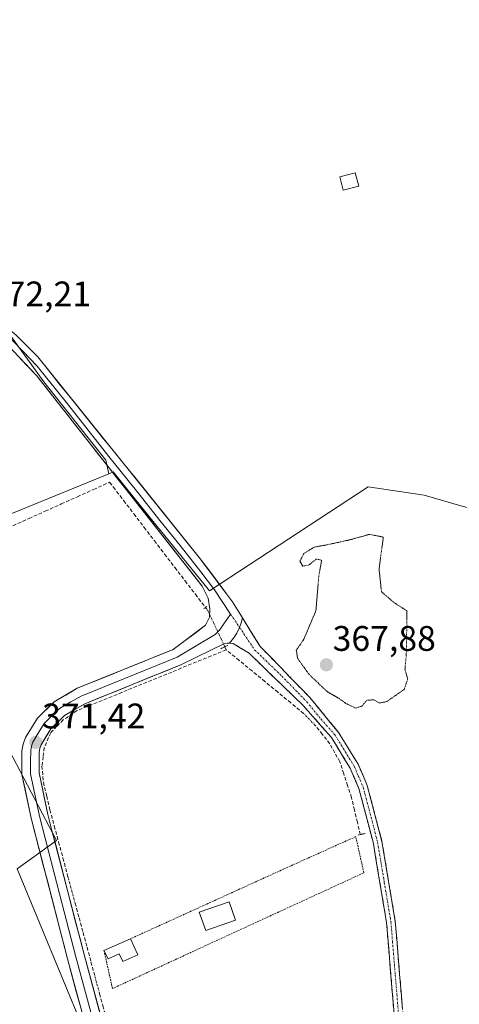
# Model space of a CAD drawing. Units: metres. Extents: x 611298 to 614766, y 4701562 to 4703930.
# Drawn here: x 612292 to 612417, y 4702735 to 4703013 of the extents above; entities that cross this region are included whole.
import ezdxf
from ezdxf.enums import TextEntityAlignment as Align

# ---------------------------------------------------------------- set-up
doc = ezdxf.new("R2010")
doc.units = ezdxf.units.M
doc.header["$MEASUREMENT"] = 0
for name, pattern in [('TRAZO_Y_PUNTO', [1, 0.5, -0.25, 0, -0.25]), ('TRAZOS', [0.75, 0.5, -0.25]), ('TRAZOS2', [0.375, 0.25, -0.125]), ('TRAZOSX2', [1.5, 1, -0.5])]:
    doc.linetypes.add(name, pattern=pattern)
for name, color, linetype, lineweight in [('Alambrada', 19, 'TRAZOS', 0), ('Camino', 19, 'TRAZOSX2', 0), ('Camino Cxs', 19, 'Continuous', 0), ('Camino eje', 19, 'TRAZO_Y_PUNTO', 0), ('Carátula', 7, 'Continuous', 5), ('Corriente artificial lineal', 5, 'TRAZOSX2', 13), ('Corriente artificial lineal oculto', 135, 'TRAZO_Y_PUNTO', 13), ('Cultivos herbáceos CxS', 92, 'Continuous', 0), ('Cultivos leñosos CxS', 92, 'Continuous', 0), ('Curva de nivel normal depresión', 36, 'TRAZOS2', 0), ('Edificación', 1, 'Continuous', 13), ('Edificación Cxs', 1, 'Continuous', 13), ('Edificación ligera', 1, 'Continuous', 0), ('Edificación ligera Cxs', 1, 'Continuous', 0), ('Huerta CxS', 92, 'Continuous', 0), ('Layer 0', 7, 'Continuous', 0), ('Puente lineal', 2, 'TRAZOS2', 0), ('Punto de cota en terreno', 7, 'Continuous', 0), ('Rótulo de punto de cota en terreno', 19, 'Continuous', 0)]:
    doc.layers.add(name, color=color, linetype=linetype, lineweight=lineweight)
doc.styles.add('Arial', font='txt', dxfattribs={"height": 0.2})

# ---------------------------------------------------------------- blocks, each defined once
blk = doc.blocks.new('5PATER')
at = {"layer": 'Carátula', "linetype": 'Continuous', "lineweight": 5}
h = blk.add_hatch(color=250, dxfattribs=at)
edge = h.paths.add_edge_path()
edge.add_ellipse((0, 0.01), major_axis=(-1.33, -1.34), ratio=0.999422, start_angle=0, end_angle=360)

msp = doc.modelspace()

# ---------------------------------------------------------------- linework, layer by layer
at = {"layer": 'Alambrada', "color": 19, "linetype": 'TRAZOS', "lineweight": 0}
msp.add_polyline3d([(612316.17, 4702750.38, 371.21), (612318.58, 4702739.67, 371), (612362.34, 4702759.81, 371.09), (612389.58, 4702772.33, 371.35), (612387.3, 4702782.55, 371.37), (612366.87, 4702773.35, 371.18), (612323.71, 4702753.73, 371.11)], dxfattribs=at)
at = {"layer": 'Camino', "color": 19, "linetype": 'TRAZOSX2', "lineweight": 0}
for points in [[(612355.29, 4702844.25), (612360.29, 4702836.21), (612374.32, 4702821.79), (612382.44, 4702811.94), (612387.95, 4702802.97), (612390.56, 4702796.95), (612394.7, 4702781.16), (612398.45, 4702758.64), (612400.92, 4702728.75), (612405.33, 4702716.44), (612415.8, 4702690.89), (612419.3, 4702683.09)], [(612417.1, 4702681.94), (612413.51, 4702689.91), (612403.01, 4702715.55), (612398.48, 4702728.22), (612395.98, 4702758.34), (612392.26, 4702780.64), (612388.2, 4702796.13), (612385.74, 4702801.82), (612380.43, 4702810.46), (612372.57, 4702819.42), (612357.17, 4702834.25), (612352.63, 4702837.06), (612351.61, 4702837.16)]]:
    msp.add_lwpolyline(points, dxfattribs=at)
at = {"layer": 'Camino Cxs', "color": 19, "linetype": 'Continuous', "lineweight": 0}
msp.add_lwpolyline([(612355.29, 4702844.25), (612354.96, 4702842.88), (612354.47, 4702841.56), (612353.72, 4702839.97), (612352.76, 4702838.49), (612351.61, 4702837.16)], dxfattribs=at)
msp.add_polyline3d([(612398.12, 4702732.52, 371.24), (612397.77, 4702736.83, 371.26), (612397.41, 4702741.13, 371.2), (612397.05, 4702745.43, 371.19), (612396.69, 4702749.73, 371.35), (612396.34, 4702754.04, 371.48), (612395.98, 4702758.34, 371.44), (612395.24, 4702762.8, 371.42), (612394.49, 4702767.26, 371.46), (612393.75, 4702771.72, 371.5), (612393, 4702776.18, 371.54), (612392.26, 4702780.64, 371.61), (612391.25, 4702784.51, 371.64), (612390.23, 4702788.39, 371.63), (612389.22, 4702792.26, 371.46), (612388.2, 4702796.13, 371.4), (612386.97, 4702798.98, 371.47), (612385.74, 4702801.82, 371.53), (612383.97, 4702804.7, 371.48), (612382.2, 4702807.58, 371.25), (612380.43, 4702810.46, 371.34), (612377.81, 4702813.45, 371.47), (612375.19, 4702816.43, 371.53), (612372.57, 4702819.42, 371.56), (612369.49, 4702822.39, 371.57), (612366.41, 4702825.35, 371.59), (612363.33, 4702828.32, 371.36), (612360.25, 4702831.28, 371.49), (612357.17, 4702834.25, 371.71), (612354.9, 4702835.65, 371.68), (612352.63, 4702837.06, 371.67), (612351.61, 4702837.16, 371.66), (612352.76, 4702838.49, 371.73), (612353.72, 4702839.97, 371.76), (612354.47, 4702841.56, 371.77), (612354.96, 4702842.88, 371.77), (612355.29, 4702844.25, 371.74), (612357.79, 4702840.23, 371.66), (612360.29, 4702836.21, 371.67), (612363.1, 4702833.33, 371.57), (612365.9, 4702830.44, 371.51), (612368.71, 4702827.56, 371.41), (612371.51, 4702824.67, 371.49), (612374.32, 4702821.79, 371.41), (612377.03, 4702818.51, 371.59), (612379.73, 4702815.22, 371.47), (612382.44, 4702811.94, 371.42), (612384.28, 4702808.95, 371.4), (612386.11, 4702805.96, 371.61), (612387.95, 4702802.97, 371.54), (612389.26, 4702799.96, 371.49), (612390.56, 4702796.95, 371.52), (612391.6, 4702793, 371.6), (612392.63, 4702789.06, 371.62), (612393.67, 4702785.11, 371.61), (612394.7, 4702781.16, 371.57), (612395.45, 4702776.66, 371.53), (612396.2, 4702772.15, 371.51), (612396.95, 4702767.65, 371.46), (612397.7, 4702763.14, 371.43), (612398.45, 4702758.64, 371.4), (612398.86, 4702753.66, 371.37), (612399.27, 4702748.68, 371.34), (612399.69, 4702743.7, 371.28), (612400.1, 4702738.71, 371.33), (612400.51, 4702733.73, 371.34)], dxfattribs=at)
at = {"layer": 'Camino eje', "color": 19, "linetype": 'TRAZO_Y_PUNTO', "lineweight": 0}
for points in [[(612351.96, 4702845.28), (612354.47, 4702841.56)], [(612354.47, 4702841.56), (612358.73, 4702835.23), (612366.43, 4702827.82), (612373.45, 4702820.61), (612377.51, 4702815.68), (612381.44, 4702811.2), (612386.85, 4702802.4), (612388.08, 4702799.55), (612389.38, 4702796.54), (612393.48, 4702780.9), (612395.36, 4702769.64), (612397.22, 4702758.49), (612398.45, 4702743.55), (612399.7, 4702728.49), (612401.97, 4702722.15), (612404.17, 4702716), (612409.42, 4702703.18), (612414.66, 4702690.4), (612416.41, 4702686.5), (612418.2, 4702682.52)]]:
    msp.add_lwpolyline(points, dxfattribs=at)
at = {"layer": 'Corriente artificial lineal', "color": 5, "linetype": 'TRAZOSX2', "lineweight": 13}
for points in [[(612290.47, 4702870.25, 371.6), (612295.02, 4702872.29, 371.56), (612299.57, 4702874.34, 371.53), (612304.12, 4702876.39, 371.53), (612308.67, 4702878.44, 371.47), (612313.22, 4702880.48, 371.57), (612317.77, 4702882.53, 371.74), (612318.84, 4702881.13, 371.73), (612321.73, 4702877.35, 371.72), (612324.63, 4702873.57, 371.54), (612327.52, 4702869.79, 371.52), (612330.42, 4702866.01, 371.54), (612333.31, 4702862.23, 371.53), (612336.21, 4702858.45, 371.39), (612339.1, 4702854.68, 371.5), (612342, 4702850.9, 371.46), (612344.89, 4702847.12, 371.57)], [(612350.7, 4702835.26, 371.58), (612346.49, 4702833.54, 371.62), (612342.29, 4702831.82, 371.47), (612338.08, 4702830.11, 371.39), (612333.87, 4702828.39, 371.38), (612329.67, 4702826.67, 371.39), (612325.46, 4702824.95, 371.38), (612321.25, 4702823.23, 371.37), (612317.04, 4702821.52, 371.4), (612312.84, 4702819.8, 371.41), (612308.63, 4702818.08, 371.42), (612304.65, 4702815.49, 371.39), (612302.9, 4702813.67, 371.4), (612301.14, 4702811.84, 371.39), (612299.32, 4702807.68, 371.35), (612298.99, 4702805.07, 371.34), (612298.66, 4702802.46, 371.34), (612299.06, 4702797.86, 371.32), (612299.99, 4702793.97, 371.31), (612300.92, 4702790.08, 371.29), (612302.15, 4702785.54, 371.29), (612303.37, 4702781, 371.26), (612304.6, 4702776.46, 371.2), (612305.82, 4702771.92, 371.25), (612306.14, 4702770.74, 371.33)], [(612350.7, 4702835.26, 371.58), (612350.29, 4702836.12, 371.62)], [(612372.57, 4702817.29, 371.53), (612368.93, 4702820.29, 371.49), (612365.28, 4702823.28, 371.48), (612361.64, 4702826.28, 371.25), (612357.99, 4702829.27, 371.32), (612354.35, 4702832.27, 371.53), (612350.7, 4702835.26, 371.58)], [(612388.56, 4702783.1, 371.47), (612387.74, 4702786.59, 371.55), (612386.91, 4702790.07, 371.5), (612386.09, 4702793.56, 371.19), (612385, 4702796.93, 371.34), (612383.9, 4702800.29, 371.41), (612382.81, 4702803.66, 371.46), (612381.4, 4702806.2, 371.26), (612379.98, 4702808.74, 371.19), (612377.88, 4702811.37, 371.37), (612375.77, 4702813.99, 371.42)], [(612308.03, 4702763.77, 371.32), (612309.15, 4702759.62, 371.24), (612310.27, 4702755.48, 371.22), (612311.39, 4702751.33, 371.25), (612312.51, 4702747.19, 371.28), (612313.63, 4702743.04, 371.24)], [(612314.93, 4702738.22, 371.1), (612315.85, 4702734.82, 371.1), (612316.77, 4702731.42, 371.21)]]:
    msp.add_polyline3d(points, dxfattribs=at)
at = {"layer": 'Corriente artificial lineal oculto', "color": 135, "linetype": 'TRAZO_Y_PUNTO', "lineweight": 13}
for points in [[(612344.89, 4702847.12, 371.57), (612345.48, 4702846.35, 371.61), (612347.08, 4702842.94, 371.71), (612348.69, 4702839.53, 371.72), (612350.29, 4702836.12, 371.62)], [(612375.77, 4702813.99, 371.42), (612372.57, 4702817.29, 371.53)], [(612306.14, 4702770.74, 371.33), (612307.09, 4702767.26, 371.42), (612308.03, 4702763.77, 371.32)], [(612313.63, 4702743.04, 371.24), (612314.93, 4702738.22, 371.1)]]:
    msp.add_polyline3d(points, dxfattribs=at)
at = {"layer": 'Cultivos herbáceos CxS', "color": 92, "linetype": 'Continuous', "lineweight": 0}
for points in [[(612417.66, 4702875.66, 372.24), (612406.59, 4702878.83, 372.22), (612390.78, 4702881.2, 372.01), (612345.95, 4702851.85, 371.88), (612345.95, 4702851.85, 371.88), (612331.78, 4702869.37, 371.89), (612331.61, 4702869.59, 371.88), (612318.78, 4702885.44, 371.9), (612317.53, 4702884.93, 371.91), (612316.67, 4702888.77, 371.94), (612299.21, 4702910.83, 371.96), (612284.51, 4702931.05, 372.08), (612254.94, 4702940.07, 372.12), (612227.38, 4702950.09, 372.27), (612196.47, 4702961.79, 372.44), (612173.09, 4702969.31, 372.3), (612157.22, 4702974.32, 372.49), (612144.69, 4702980.16, 372.91), (612145.52, 4703020.26, 373.09)], [(612145.52, 4703020.26, 373.09), (612144.69, 4702980.16, 372.91), (612157.22, 4702974.32, 372.49), (612173.09, 4702969.31, 372.3), (612196.47, 4702961.79, 372.44), (612227.38, 4702950.09, 372.27), (612254.94, 4702940.07, 372.12), (612284.51, 4702931.05, 372.08), (612299.21, 4702910.83, 371.96), (612316.67, 4702888.77, 371.94), (612317.53, 4702884.93, 371.91)], [(612457.77, 4702866.08, 371.55), (612417.66, 4702875.66, 372.24), (612406.59, 4702878.83, 372.22), (612390.78, 4702881.2, 372.01), (612345.95, 4702851.85, 371.88), (612331.78, 4702869.37, 371.89), (612331.61, 4702869.59, 371.88), (612318.78, 4702885.44, 371.9), (612317.53, 4702884.93, 371.91)]]:
    msp.add_polyline3d(points, dxfattribs=at)
at = {"layer": 'Cultivos leñosos CxS', "color": 92, "linetype": 'Continuous', "lineweight": 0}
for points in [[(612145.52, 4703020.26, 373.09), (612144.69, 4702980.16, 372.91), (612157.22, 4702974.32, 372.49), (612173.09, 4702969.31, 372.3), (612196.47, 4702961.79, 372.44), (612227.38, 4702950.09, 372.27), (612254.94, 4702940.07, 372.12), (612284.51, 4702931.05, 372.08), (612299.21, 4702910.83, 371.96), (612316.67, 4702888.77, 371.94), (612317.53, 4702884.93, 371.91), (612205.29, 4702839.06, 371.86), (612204.95, 4702839, 371.89), (612204.95, 4702839, 371.89), (612158.2, 4702931.28, 372.25), (612158.2, 4702931.29, 372.25), (612158.19, 4702931.3, 372.25), (612157.9, 4702931.83, 372.26), (612157.89, 4702931.83, 372.26), (612157.89, 4702931.84, 372.26), (612138.63, 4702963.27, 372.77), (612120.05, 4702993.59, 372.97), (612090.9, 4703041.17, 372.97)], [(612145.52, 4703020.26, 373.09), (612144.69, 4702980.16, 372.91), (612157.22, 4702974.32, 372.49), (612173.09, 4702969.31, 372.3), (612196.47, 4702961.79, 372.44), (612227.38, 4702950.09, 372.27), (612254.94, 4702940.07, 372.12), (612284.51, 4702931.05, 372.08), (612299.21, 4702910.83, 371.96), (612316.67, 4702888.77, 371.94), (612317.53, 4702884.93, 371.91)], [(612317.53, 4702884.93, 371.91), (612205.29, 4702839.06, 371.86), (612204.95, 4702839, 371.89)], [(612310.55, 4702727.7, 371.17), (612291.61, 4702773.49, 371.08), (612302.8, 4702781.49, 371.22), (612280.21, 4702824.3, 371.34), (612276.55, 4702831.25, 371.36), (612274.97, 4702834.24, 371.39), (612272.43, 4702839.06, 371.42), (612216.48, 4702816.67, 371.56), (612216.3, 4702816.59, 371.59)]]:
    msp.add_polyline3d(points, dxfattribs=at)
msp.add_polyline3d([(612267.23, 4702705.28, 370.99), (612262.3, 4702717.71, 371.04), (612262.3, 4702717.72, 371.04), (612262.29, 4702717.72, 371.04), (612262.17, 4702718.02, 371.04), (612262.17, 4702718.03, 371.04), (612231.77, 4702786.03, 371.58), (612231.76, 4702786.04, 371.58), (612231.61, 4702786.37, 371.58), (612231.6, 4702786.37, 371.58), (612231.6, 4702786.38, 371.58), (612216.3, 4702816.59, 371.59), (612216.48, 4702816.67, 371.56), (612272.43, 4702839.06, 371.42), (612274.97, 4702834.24, 371.39), (612276.55, 4702831.25, 371.36), (612280.21, 4702824.3, 371.34), (612302.8, 4702781.49, 371.22), (612291.61, 4702773.49, 371.08), (612310.55, 4702727.7, 371.17), (612310.79, 4702727.11, 371.18), (612274.02, 4702706.32, 371.01), (612267.23, 4702705.28, 370.99)], close=True, dxfattribs=at)
at = {"layer": 'Curva de nivel normal depresión', "color": 36, "linetype": 'TRAZOS2', "lineweight": 0}
msp.add_polyline3d([(612387.23, 4702818.81, 370), (612389.02, 4702819.32, 370), (612390.38, 4702820.99, 370), (612392.4, 4702821.15, 370), (612394.04, 4702820.19, 370), (612396.11, 4702820.69, 370), (612400.99, 4702824.06, 370), (612401.97, 4702827.02, 370), (612401.18, 4702829.77, 370), (612401.57, 4702833.81, 370), (612401.77, 4702846.23, 370), (612398.26, 4702848.45, 370), (612394.57, 4702851.56, 370), (612393.88, 4702858.02, 370), (612395.08, 4702867.04, 370), (612391.15, 4702867.82, 370), (612385.68, 4702866.28, 370), (612379.08, 4702864.84, 370), (612375.51, 4702864.2, 370), (612372.59, 4702862.37, 370), (612371.53, 4702860.21, 370), (612372.34, 4702858.84, 370), (612374.16, 4702859.21, 370), (612376.19, 4702860.91, 370), (612377.66, 4702860.49, 370), (612376.86, 4702856.05, 370), (612376.04, 4702846.26, 370), (612372.61, 4702838.21, 370), (612370.5, 4702835.09, 370), (612370.89, 4702832.78, 370), (612374.1, 4702828.31, 370), (612379.22, 4702823.44, 370), (612382.5, 4702821.57, 370), (612384.49, 4702820.13, 370), (612387.23, 4702818.81, 370)], dxfattribs=at)
at = {"layer": 'Edificación', "color": 1, "linetype": 'Continuous', "lineweight": 13}
for points in [[(612388.14, 4702966.05, 372.24), (612383.76, 4702964.9, 372.19), (612382.78, 4702968.68, 372.2), (612387.16, 4702969.84, 372.24), (612388.14, 4702966.05, 372.24)], [(612323.71, 4702753.73, 371.11), (612325.71, 4702749.22, 371.05), (612321.46, 4702747.32, 371.04), (612320.51, 4702749.44, 371.1), (612317.39, 4702748.06, 371.19), (612316.17, 4702750.38, 371.21), (612323.71, 4702753.73, 371.11)]]:
    msp.add_polyline3d(points, dxfattribs=at)
at = {"layer": 'Edificación Cxs', "color": 1, "linetype": 'Continuous', "lineweight": 13}
for points in [[(612388.14, 4702966.05, 372.24), (612383.76, 4702964.9, 372.19), (612382.78, 4702968.68, 372.2), (612387.16, 4702969.84, 372.24), (612388.14, 4702966.05, 372.24)], [(612323.71, 4702753.73, 371.11), (612325.71, 4702749.22, 371.05), (612321.46, 4702747.32, 371.04), (612320.51, 4702749.44, 371.1), (612317.39, 4702748.06, 371.19), (612316.17, 4702750.38, 371.2), (612323.71, 4702753.73, 371.11)]]:
    msp.add_polyline3d(points, close=True, dxfattribs=at)
at = {"layer": 'Edificación ligera', "color": 1, "linetype": 'Continuous', "lineweight": 0}
msp.add_polyline3d([(612353.35, 4702758.96, 371.08), (612344.91, 4702756.01, 371.06), (612343.1, 4702761.19, 371.1), (612351.53, 4702764.14, 371.07), (612353.35, 4702758.96, 371.08)], dxfattribs=at)
at = {"layer": 'Edificación ligera Cxs', "color": 1, "linetype": 'Continuous', "lineweight": 0}
msp.add_polyline3d([(612353.35, 4702758.96, 371.08), (612344.91, 4702756.01, 371.06), (612343.1, 4702761.19, 371.1), (612351.53, 4702764.14, 371.07), (612353.35, 4702758.96, 371.08)], close=True, dxfattribs=at)
at = {"layer": 'Huerta CxS', "color": 92, "linetype": 'Continuous', "lineweight": 0}
for points in [[(612310.55, 4702727.7, 371.17), (612291.61, 4702773.49, 371.08), (612302.8, 4702781.49, 371.22), (612280.21, 4702824.3, 371.34), (612276.55, 4702831.25, 371.36), (612274.97, 4702834.24, 371.39), (612272.43, 4702839.06, 371.42), (612216.48, 4702816.67, 371.56), (612216.3, 4702816.59, 371.59), (612204.95, 4702839, 371.89), (612205.29, 4702839.06, 371.86), (612317.53, 4702884.93, 371.91), (612318.78, 4702885.44, 371.9), (612331.61, 4702869.59, 371.88), (612331.78, 4702869.37, 371.89), (612345.95, 4702851.85, 371.88), (612390.78, 4702881.2, 372.01), (612406.59, 4702878.83, 372.22), (612417.66, 4702875.66, 372.24)], [(612317.53, 4702884.93, 371.91), (612205.29, 4702839.06, 371.86), (612204.95, 4702839, 371.89)], [(612457.77, 4702866.08, 371.55), (612417.66, 4702875.66, 372.24), (612406.59, 4702878.83, 372.22), (612390.78, 4702881.2, 372.01), (612345.95, 4702851.85, 371.88), (612331.78, 4702869.37, 371.89), (612331.61, 4702869.59, 371.88), (612318.78, 4702885.44, 371.9), (612317.53, 4702884.93, 371.91)], [(612310.55, 4702727.7, 371.17), (612291.61, 4702773.49, 371.08), (612302.8, 4702781.49, 371.22), (612280.21, 4702824.3, 371.34), (612276.55, 4702831.25, 371.36), (612274.97, 4702834.24, 371.39), (612272.43, 4702839.06, 371.42), (612216.48, 4702816.67, 371.56), (612216.3, 4702816.59, 371.59)]]:
    msp.add_polyline3d(points, dxfattribs=at)
at = {"layer": 'Layer 0', "linetype": 'Continuous', "lineweight": 0}
for points in [[(612148.64, 4702983.85), (612149.1, 4702982.67), (612149.61, 4702981.79), (612150.3, 4702981.07), (612153.81, 4702978.48), (612259.93, 4702941.92), (612270.97, 4702937.42), (612279.4, 4702932.95), (612285.87, 4702928.42), (612291.33, 4702924.05), (612297.45, 4702917.86), (612343.11, 4702861.3), (612350.76, 4702851.07), (612352.5, 4702848.74), (612355.29, 4702844.25)], [(612147.09, 4702979.54), (612153.17, 4702976.14), (612259.08, 4702939.65), (612269.98, 4702935.21), (612274.2, 4702932.97), (612279.23, 4702930.51), (612283.4, 4702927.78), (612287.49, 4702924.78), (612290.22, 4702922.6), (612293.28, 4702919.5), (612297.27, 4702915.26), (612305.83, 4702904.65), (612317.54, 4702889.79), (612326.1, 4702879.18), (612331.96, 4702871.75), (612337.67, 4702864.68), (612343.52, 4702857.25), (612347.35, 4702852.14), (612351.96, 4702845.28)], [(612319.59, 4702697.56), (612305.87, 4702748.03), (612295.62, 4702787.71), (612293.01, 4702800.02), (612293.02, 4702806.78), (612293.32, 4702808.63), (612294.02, 4702810.51), (612297.37, 4702815.97), (612302.09, 4702820.58), (612308.62, 4702824.39), (612335.69, 4702835.33), (612344.89, 4702842.15), (612345.95, 4702844.45), (612346.11, 4702846.81), (612345.62, 4702849.85), (612343.93, 4702853.2), (612297.09, 4702912.65), (612289.1, 4702921.14), (612280.93, 4702927.13), (612268.99, 4702932.99), (612258.23, 4702937.38), (612152.52, 4702973.8), (612144.56, 4702975.47)], [(612351.96, 4702845.28), (612348.78, 4702840.81), (612347.55, 4702839.57), (612336.88, 4702833.2), (612309.69, 4702822.21), (612306.83, 4702820.55), (612303.57, 4702818.64), (612299.28, 4702814.45), (612297.6, 4702811.72), (612296.12, 4702809.2), (612295.68, 4702808.01), (612295.48, 4702806.83), (612295.44, 4702803.65), (612295.43, 4702800.27), (612297.98, 4702788.27), (612303.64, 4702766.35), (612308.21, 4702748.65), (612321.91, 4702698.28)], [(612355.29, 4702844.25), (612354.96, 4702842.88), (612354.47, 4702841.56), (612353.72, 4702839.97), (612352.76, 4702838.49), (612351.61, 4702837.16)], [(612351.61, 4702837.16), (612350.98, 4702837.08), (612350.2, 4702836.99), (612338.07, 4702831.07), (612310.76, 4702820.03), (612305.04, 4702816.7), (612301.18, 4702812.93), (612298.4, 4702808.39), (612298.03, 4702807.39), (612297.86, 4702806.38), (612297.85, 4702800.52), (612300.33, 4702788.82), (612301.4, 4702784.67), (612310.55, 4702749.27), (612324.22, 4702698.99), (612329.35, 4702684.06), (612336.19, 4702671.36), (612354.09, 4702643.91), (612366.28, 4702625.22), (612391.49, 4702585.04), (612416.38, 4702528.75), (612433, 4702489.04)]]:
    msp.add_lwpolyline(points, dxfattribs=at)
for points in [[(612291.33, 4702924.05, 371.86), (612294.39, 4702920.96, 371.79), (612297.45, 4702917.86, 371.89), (612300.49, 4702914.09, 371.8), (612303.54, 4702910.32, 371.82), (612306.58, 4702906.55, 371.8), (612309.63, 4702902.78, 371.75), (612312.67, 4702899.01, 371.84), (612315.71, 4702895.24, 371.79), (612318.76, 4702891.47, 371.84), (612321.8, 4702887.69, 371.89), (612324.85, 4702883.92, 371.74), (612327.89, 4702880.15, 371.78), (612330.93, 4702876.38, 371.73), (612333.98, 4702872.61, 371.74), (612337.02, 4702868.84, 371.77), (612340.07, 4702865.07, 371.64), (612343.11, 4702861.3, 371.65), (612345.66, 4702857.89, 371.61), (612348.21, 4702854.48, 371.76), (612350.76, 4702851.07, 371.77), (612352.5, 4702848.74, 371.82), (612353.9, 4702846.49, 371.76), (612355.29, 4702844.25, 371.74), (612355.29, 4702844.25, 371.74), (612354.96, 4702842.88, 371.77), (612354.47, 4702841.56, 371.77), (612353.72, 4702839.97, 371.76), (612352.76, 4702838.49, 371.73), (612351.61, 4702837.16, 371.66), (612350.98, 4702837.08, 371.66), (612350.2, 4702836.99, 371.66), (612346.16, 4702835.02, 371.64), (612342.11, 4702833.04, 371.54), (612338.07, 4702831.07, 371.44), (612333.52, 4702829.23, 371.39), (612328.97, 4702827.39, 371.43), (612324.42, 4702825.55, 371.41), (612319.86, 4702823.71, 371.4), (612315.31, 4702821.87, 371.43), (612310.76, 4702820.03, 371.43), (612307.9, 4702818.37, 371.43), (612305.04, 4702816.7, 371.4), (612303.11, 4702814.82, 371.4), (612301.18, 4702812.93, 371.41), (612299.79, 4702810.66, 371.37), (612298.4, 4702808.39, 371.36), (612298.03, 4702807.39, 371.36), (612297.86, 4702806.38, 371.37), (612297.86, 4702803.45, 371.36), (612297.85, 4702800.52, 371.36), (612298.68, 4702796.62, 371.34), (612299.5, 4702792.72, 371.32), (612300.33, 4702788.82, 371.29), (612301.4, 4702784.67, 371.31), (612302.54, 4702780.25, 371.3), (612303.69, 4702775.82, 371.23), (612304.83, 4702771.4, 371.26), (612305.98, 4702766.97, 371.41), (612307.12, 4702762.55, 371.34), (612308.26, 4702758.12, 371.26), (612309.41, 4702753.7, 371.24), (612310.55, 4702749.27, 371.23), (612311.79, 4702744.7, 371.33), (612313.04, 4702740.13, 371.23), (612314.28, 4702735.56, 371.14), (612315.52, 4702730.99, 371.22)], [(612309.61, 4702734.27, 371.06), (612308.36, 4702738.85, 371.03), (612307.12, 4702743.44, 370.94), (612305.87, 4702748.03, 371.05), (612304.73, 4702752.44, 371.13), (612303.59, 4702756.85, 371.05), (612302.45, 4702761.26, 370.92), (612301.31, 4702765.67, 370.95), (612300.18, 4702770.07, 371.13), (612299.04, 4702774.48, 371.12), (612297.9, 4702778.89, 371.04), (612296.76, 4702783.3, 371.03), (612295.62, 4702787.71, 371.18), (612294.75, 4702791.81, 371.24), (612293.88, 4702795.92, 371.21), (612293.01, 4702800.02, 371.16), (612293.02, 4702803.4, 371.18), (612293.02, 4702806.78, 371.18), (612293.32, 4702808.63, 371.2), (612294.02, 4702810.51, 371.26), (612295.7, 4702813.24, 371.36), (612297.37, 4702815.97, 371.26), (612299.73, 4702818.28, 371.27), (612302.09, 4702820.58, 371.26), (612305.36, 4702822.49, 371.23), (612308.62, 4702824.39, 371.31), (612313.13, 4702826.21, 371.31), (612317.64, 4702828.04, 371.26), (612322.16, 4702829.86, 371.43), (612326.67, 4702831.68, 371.29), (612331.18, 4702833.51, 371.31), (612335.69, 4702835.33, 371.4), (612338.76, 4702837.6, 371.41), (612341.82, 4702839.88, 371.56), (612344.89, 4702842.15, 371.63), (612345.95, 4702844.45, 371.65), (612346.11, 4702846.81, 371.63), (612345.62, 4702849.85, 371.65), (612343.93, 4702853.2, 371.68), (612341, 4702856.92, 371.72), (612338.08, 4702860.63, 371.63), (612335.15, 4702864.35, 371.73), (612332.22, 4702868.06, 371.72), (612329.29, 4702871.78, 371.72), (612326.37, 4702875.49, 371.72), (612323.44, 4702879.21, 371.84), (612320.51, 4702882.93, 371.89), (612317.58, 4702886.64, 371.89), (612314.66, 4702890.36, 371.88), (612311.73, 4702894.07, 371.83), (612308.8, 4702897.79, 371.83), (612305.87, 4702901.5, 371.91), (612302.95, 4702905.22, 371.84), (612300.02, 4702908.93, 371.93), (612297.09, 4702912.65, 371.94), (612294.43, 4702915.48, 371.86), (612291.76, 4702918.31, 371.76)]]:
    msp.add_polyline3d(points, dxfattribs=at)
at = {"layer": 'Puente lineal', "color": 2, "linetype": 'TRAZOS2', "lineweight": 0}
for points in [[(612345.27, 4702847.52, 371.58), (612344.89, 4702847.12, 371.57), (612344.39, 4702846.87, 371.55)], [(612349.17, 4702835.55, 371.62), (612350.29, 4702836.12, 371.62), (612351.26, 4702836.54, 371.63)], [(612389.92, 4702783.43, 371.56), (612388.56, 4702783.1, 371.47), (612387.87, 4702782.93, 371.42)]]:
    msp.add_polyline3d(points, dxfattribs=at)

# ---------------------------------------------------------------- block references
at = {"layer": 'Punto de cota en terreno', "linetype": 'Continuous', "lineweight": 0}
for p in [(612379, 4702831, 367.88), (612296.94, 4702809.13, 371.42)]:
    msp.add_blockref('5PATER', p, dxfattribs=at)

# ---------------------------------------------------------------- texts
at = {"layer": 'Rótulo de punto de cota en terreno', "color": 19, "linetype": 'Continuous', "lineweight": 0, "style": 'Arial'}
for s, p in [('372,21', (612283.37, 4702929.96)), ('367,88', (612380.76, 4702832.76)), ('371,42', (612298.7, 4702810.89))]:
    msp.add_text(s, height=7, dxfattribs=at).set_placement(p, align=Align.BOTTOM_LEFT)

doc.saveas('drawing.dxf')
